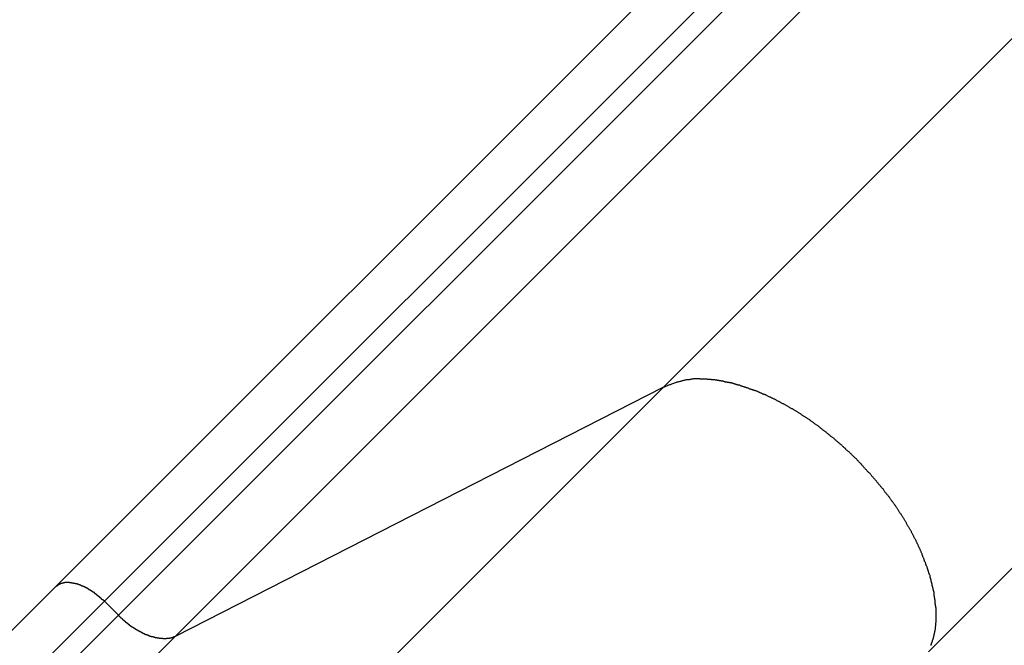
# Model space of a CAD drawing. Extents: x -53 to 53, y -43 to 43.
# Drawn here: x 1 to 2, y 4 to 4 of the extents above; entities that cross this region are included whole.
import ezdxf

# ---------------------------------------------------------------- set-up
doc = ezdxf.new("R2010")
doc.units = 0
doc.layers.get('0').update_dxf_attribs({"linetype": 'CONTINUOUS'})

msp = doc.modelspace()

# ---------------------------------------------------------------- linework, layer by layer
at = {"color": 0}
for points in [[(1.4585, 3.9173), (12.9241, 15.383)], [(1.4585, 3.9173), (12.9241, 15.383)], [(1.4585, 3.9173), (12.9241, 15.383)], [(1.4585, 3.9173), (12.9241, 15.383)], [(1.4585, 3.9173), (12.9241, 15.383)], [(1.4585, 3.9173), (12.9241, 15.383)], [(1.4585, 3.9173), (12.9241, 15.383)], [(1.4585, 3.9173), (12.9241, 15.383)], [(1.4585, 3.9173), (12.9241, 15.383)], [(1.4585, 3.9173), (12.9241, 15.383)], [(1.4585, 3.9173), (12.9241, 15.383)], [(1.4585, 3.9173), (12.9241, 15.383)], [(1.4585, 3.9173), (12.9241, 15.383)], [(1.4585, 3.9173), (12.9241, 15.383)], [(1.4585, 3.9173), (12.9241, 15.383)], [(1.4585, 3.9173), (12.9241, 15.383)], [(1.4585, 3.9173), (12.9241, 15.383)], [(1.4585, 3.9173), (12.9241, 15.383)], [(1.4585, 3.9173), (12.9241, 15.383)], [(1.4585, 3.9173), (12.9241, 15.383)], [(1.4585, 3.9173), (12.9241, 15.383)], [(12.3809, 15.2043), (0.9153, 3.7387)], [(12.3809, 15.2043), (0.9153, 3.7387)], [(12.3809, 15.2043), (0.9153, 3.7387)], [(12.3809, 15.2043), (0.9153, 3.7387)], [(12.3809, 15.2043), (0.9153, 3.7387)], [(12.3809, 15.2043), (0.9153, 3.7387)], [(12.3809, 15.2043), (0.9153, 3.7387)], [(12.3809, 15.2043), (0.9153, 3.7387)], [(12.3809, 15.2043), (0.9153, 3.7387)], [(12.3809, 15.2043), (0.9153, 3.7387)], [(12.3809, 15.2043), (0.9153, 3.7387)], [(12.3809, 15.2043), (0.9153, 3.7387)], [(12.3809, 15.2043), (0.9153, 3.7387)], [(12.3809, 15.2043), (0.9153, 3.7387)], [(12.3809, 15.2043), (0.9153, 3.7387)], [(12.3809, 15.2043), (0.9153, 3.7387)], [(12.3809, 15.2043), (0.9153, 3.7387)], [(12.3809, 15.2043), (0.9153, 3.7387)], [(12.3809, 15.2043), (0.9153, 3.7387)], [(12.3809, 15.2043), (0.9153, 3.7387)], [(12.3809, 15.2043), (0.9153, 3.7387)], [(0.959, 3.7258), (12.4246, 15.1915)], [(0.959, 3.7258), (12.4246, 15.1915)], [(0.959, 3.7258), (12.4246, 15.1915)], [(0.959, 3.7258), (12.4246, 15.1915)], [(0.959, 3.7258), (12.4246, 15.1915)], [(0.959, 3.7258), (12.4246, 15.1915)], [(0.959, 3.7258), (12.4246, 15.1915)], [(0.959, 3.7258), (12.4246, 15.1915)], [(0.959, 3.7258), (12.4246, 15.1915)], [(0.959, 3.7258), (12.4246, 15.1915)], [(0.959, 3.7258), (12.4246, 15.1915)], [(0.959, 3.7258), (12.4246, 15.1915)], [(0.959, 3.7258), (12.4246, 15.1915)], [(0.959, 3.7258), (12.4246, 15.1915)], [(0.959, 3.7258), (12.4246, 15.1915)], [(0.959, 3.7258), (12.4246, 15.1915)], [(0.959, 3.7258), (12.4246, 15.1915)], [(0.959, 3.7258), (12.4246, 15.1915)], [(0.959, 3.7258), (12.4246, 15.1915)], [(0.959, 3.7258), (12.4246, 15.1915)], [(0.959, 3.7258), (12.4246, 15.1915)], [(0.9715, 3.7133), (12.4371, 15.179)], [(0.9715, 3.7133), (12.4371, 15.179)], [(0.9715, 3.7133), (12.4371, 15.179)], [(0.9715, 3.7133), (12.4371, 15.179)], [(0.9715, 3.7133), (12.4371, 15.179)], [(0.9715, 3.7133), (12.4371, 15.179)], [(0.9715, 3.7133), (12.4371, 15.179)], [(0.9715, 3.7133), (12.4371, 15.179)], [(0.9715, 3.7133), (12.4371, 15.179)], [(0.9715, 3.7133), (12.4371, 15.179)], [(0.9715, 3.7133), (12.4371, 15.179)], [(0.9715, 3.7133), (12.4371, 15.179)], [(0.9715, 3.7133), (12.4371, 15.179)], [(0.9715, 3.7133), (12.4371, 15.179)], [(0.9715, 3.7133), (12.4371, 15.179)], [(0.9715, 3.7133), (12.4371, 15.179)], [(0.9715, 3.7133), (12.4371, 15.179)], [(0.9715, 3.7133), (12.4371, 15.179)], [(0.9715, 3.7133), (12.4371, 15.179)], [(0.9715, 3.7133), (12.4371, 15.179)], [(0.9715, 3.7133), (12.4371, 15.179)], [(12.4878, 15.1601), (1.0222, 3.6944)], [(12.4878, 15.1601), (1.0222, 3.6944)], [(12.4878, 15.1601), (1.0222, 3.6944)], [(12.4878, 15.1601), (1.0222, 3.6944)], [(12.4878, 15.1601), (1.0222, 3.6944)], [(12.4878, 15.1601), (1.0222, 3.6944)], [(12.4878, 15.1601), (1.0222, 3.6944)], [(12.4878, 15.1601), (1.0222, 3.6944)], [(12.4878, 15.1601), (1.0222, 3.6944)], [(12.4878, 15.1601), (1.0222, 3.6944)], [(12.4878, 15.1601), (1.0222, 3.6944)], [(12.4878, 15.1601), (1.0222, 3.6944)], [(12.4878, 15.1601), (1.0222, 3.6944)], [(12.4878, 15.1601), (1.0222, 3.6944)], [(12.4878, 15.1601), (1.0222, 3.6944)], [(12.4878, 15.1601), (1.0222, 3.6944)], [(12.4878, 15.1601), (1.0222, 3.6944)], [(12.4878, 15.1601), (1.0222, 3.6944)], [(12.4878, 15.1601), (1.0222, 3.6944)], [(12.4878, 15.1601), (1.0222, 3.6944)], [(12.4878, 15.1601), (1.0222, 3.6944)], [(1.6953, 3.6806), (13.1609, 15.1462)], [(1.6953, 3.6806), (13.1609, 15.1462)], [(1.6953, 3.6806), (13.1609, 15.1462)], [(1.6953, 3.6806), (13.1609, 15.1462)], [(1.6953, 3.6806), (13.1609, 15.1462)], [(1.6953, 3.6806), (13.1609, 15.1462)], [(1.6953, 3.6806), (13.1609, 15.1462)], [(1.6953, 3.6806), (13.1609, 15.1462)], [(1.6953, 3.6806), (13.1609, 15.1462)], [(1.6953, 3.6806), (13.1609, 15.1462)], [(1.6953, 3.6806), (13.1609, 15.1462)], [(1.6953, 3.6806), (13.1609, 15.1462)], [(1.6953, 3.6806), (13.1609, 15.1462)], [(1.6953, 3.6806), (13.1609, 15.1462)], [(1.6953, 3.6806), (13.1609, 15.1462)], [(1.6953, 3.6806), (13.1609, 15.1462)], [(1.6953, 3.6806), (13.1609, 15.1462)], [(1.6953, 3.6806), (13.1609, 15.1462)], [(1.6953, 3.6806), (13.1609, 15.1462)], [(1.6953, 3.6806), (13.1609, 15.1462)], [(1.6953, 3.6806), (13.1609, 15.1462)], [(1.4585, 3.9173), (-0.2589, 2.1999)], [(1.4585, 3.9173), (-0.2589, 2.1999)], [(1.4585, 3.9173), (-0.2589, 2.1999)], [(1.4585, 3.9173), (-0.2589, 2.1999)], [(1.4585, 3.9173), (-0.2589, 2.1999)], [(1.4585, 3.9173), (-0.2589, 2.1999)], [(1.4585, 3.9173), (-0.2589, 2.1999)], [(1.4585, 3.9173), (-0.2589, 2.1999)], [(1.4585, 3.9173), (-0.2589, 2.1999)], [(1.4585, 3.9173), (-0.2589, 2.1999)], [(1.4585, 3.9173), (-0.2589, 2.1999)], [(1.4585, 3.9173), (-0.2589, 2.1999)], [(1.4585, 3.9173), (-0.2589, 2.1999)], [(1.4585, 3.9173), (-0.2589, 2.1999)], [(1.4585, 3.9173), (-0.2589, 2.1999)], [(1.4585, 3.9173), (-0.2589, 2.1999)], [(1.4585, 3.9173), (-0.2589, 2.1999)], [(1.4585, 3.9173), (-0.2589, 2.1999)], [(1.4585, 3.9173), (-0.2589, 2.1999)], [(1.4585, 3.9173), (-0.2589, 2.1999)], [(1.4585, 3.9173), (-0.2589, 2.1999)], [(1.4585, 3.9173), (1.0222, 3.6944)], [(1.4585, 3.9173), (1.0222, 3.6944)], [(1.4585, 3.9173), (1.0222, 3.6944)], [(1.4585, 3.9173), (1.0222, 3.6944)], [(1.4585, 3.9173), (1.0222, 3.6944)], [(1.4585, 3.9173), (1.0222, 3.6944)], [(1.4585, 3.9173), (1.0222, 3.6944)], [(1.4585, 3.9173), (1.0222, 3.6944)], [(1.4585, 3.9173), (1.0222, 3.6944)], [(1.4585, 3.9173), (1.0222, 3.6944)], [(1.4585, 3.9173), (1.0222, 3.6944)], [(1.4585, 3.9173), (1.0222, 3.6944)], [(1.4585, 3.9173), (1.0222, 3.6944)], [(1.4585, 3.9173), (1.0222, 3.6944)], [(1.4585, 3.9173), (1.0222, 3.6944)], [(1.4585, 3.9173), (1.0222, 3.6944)], [(1.4585, 3.9173), (1.0222, 3.6944)], [(1.4585, 3.9173), (1.0222, 3.6944)], [(1.4585, 3.9173), (1.0222, 3.6944)], [(1.4585, 3.9173), (1.0222, 3.6944)], [(1.4585, 3.9173), (1.0222, 3.6944)], [(1.6977, 3.6863), (1.6977, 3.6866), (1.6979, 3.6869), (1.6979, 3.6872), (1.6982, 3.6875), (1.6982, 3.6878), (1.6982, 3.6881), (1.6982, 3.6884), (1.6985, 3.6887), (1.6985, 3.689), (1.6988, 3.6893), (1.6988, 3.6896), (1.6991, 3.6901), (1.6991, 3.6901), (1.6991, 3.6904), (1.6991, 3.6907), (1.6991, 3.691), (1.6994, 3.6913), (1.6994, 3.6916), (1.6995, 3.6919), (1.6995, 3.6922), (1.6998, 3.6927), (1.6998, 3.693), (1.6998, 3.6933), (1.6998, 3.6936), (1.7001, 3.6939), (1.7001, 3.6942), (1.7002, 3.6945), (1.7002, 3.6948), (1.7005, 3.6954), (1.7005, 3.6954), (1.7005, 3.6957), (1.7005, 3.696), (1.7005, 3.6963), (1.7007, 3.6966), (1.7007, 3.6969), (1.7007, 3.6972), (1.7007, 3.6975), (1.701, 3.6981), (1.701, 3.6984), (1.701, 3.6987), (1.701, 3.699), (1.7013, 3.6995), (1.7013, 3.6998), (1.7013, 3.7001), (1.7013, 3.7004), (1.7016, 3.701), (1.7016, 3.701), (1.7016, 3.7013), (1.7016, 3.7016), (1.7016, 3.7019), (1.7016, 3.7025), (1.7016, 3.7028), (1.7016, 3.7031), (1.7016, 3.7034), (1.7019, 3.704), (1.7019, 3.7043), (1.7019, 3.7046), (1.7019, 3.7049), (1.7019, 3.7055), (1.7019, 3.7058), (1.7019, 3.7061), (1.7019, 3.7064), (1.7022, 3.707), (1.7022, 3.707), (1.7022, 3.7073), (1.7022, 3.7076), (1.7022, 3.7079), (1.7022, 3.7085), (1.7022, 3.7088), (1.7022, 3.7091), (1.7022, 3.7094), (1.7022, 3.71), (1.7022, 3.7103), (1.7022, 3.7106), (1.7022, 3.7109), (1.7022, 3.7115), (1.7022, 3.7118), (1.7022, 3.7124), (1.7022, 3.7127), (1.7024, 3.7133), (1.7024, 3.7133), (1.7022, 3.7136), (1.7022, 3.7139), (1.7022, 3.7142), (1.7022, 3.7148), (1.7022, 3.7151), (1.7022, 3.7157), (1.7022, 3.716), (1.7022, 3.7166), (1.7022, 3.7169), (1.7022, 3.7172), (1.7022, 3.7175), (1.7022, 3.7181), (1.7022, 3.7184), (1.7022, 3.719), (1.7022, 3.7193), (1.7022, 3.7199), (1.7022, 3.7199), (1.7019, 3.7202), (1.7019, 3.7205), (1.7019, 3.7208), (1.7019, 3.7214), (1.7018, 3.7217), (1.7018, 3.7223), (1.7018, 3.7226), (1.7018, 3.7232), (1.7015, 3.7235), (1.7015, 3.7241), (1.7015, 3.7244), (1.7015, 3.725), (1.7015, 3.7253), (1.7015, 3.7259), (1.7015, 3.7262), (1.7015, 3.7268), (1.7015, 3.7268), (1.7012, 3.7271), (1.7012, 3.7277), (1.7012, 3.728), (1.7012, 3.7286), (1.7009, 3.7289), (1.7009, 3.7295), (1.7009, 3.7298), (1.7009, 3.7304), (1.7006, 3.7307), (1.7006, 3.7313), (1.7006, 3.7316), (1.7006, 3.7322), (1.7004, 3.7325), (1.7004, 3.7331), (1.7004, 3.7334), (1.7004, 3.734), (1.7004, 3.734), (1.7001, 3.7343), (1.7001, 3.7349), (1.6999, 3.7352), (1.6999, 3.7358), (1.6996, 3.7361), (1.6996, 3.7367), (1.6996, 3.737), (1.6996, 3.7376), (1.6993, 3.7379), (1.6993, 3.7385), (1.6991, 3.7388), (1.6991, 3.7394), (1.6988, 3.7397), (1.6988, 3.7403), (1.6988, 3.7407), (1.6988, 3.7413), (1.6988, 3.7413), (1.6985, 3.7416), (1.6985, 3.7422), (1.6982, 3.7425), (1.6982, 3.7431), (1.6979, 3.7434), (1.6979, 3.744), (1.6978, 3.7444), (1.6978, 3.745), (1.6975, 3.7453), (1.6975, 3.7459), (1.6972, 3.7462), (1.6972, 3.7468), (1.6969, 3.7471), (1.6969, 3.7477), (1.6968, 3.7483), (1.6968, 3.7489), (1.6968, 3.7489), (1.6965, 3.7492), (1.6964, 3.7498), (1.6961, 3.7501), (1.6961, 3.7507), (1.6958, 3.751), (1.6958, 3.7516), (1.6955, 3.7521), (1.6955, 3.7527), (1.6952, 3.753), (1.6952, 3.7536), (1.6949, 3.7539), (1.6949, 3.7545), (1.6946, 3.7548), (1.6946, 3.7554), (1.6943, 3.756), (1.6943, 3.7566), (1.6943, 3.7566), (1.694, 3.7569), (1.6937, 3.7575), (1.6934, 3.7578), (1.6934, 3.7584), (1.6931, 3.7587), (1.6931, 3.7593), (1.6928, 3.7599), (1.6928, 3.7605), (1.6925, 3.7608), (1.6923, 3.7614), (1.692, 3.7617), (1.692, 3.7623), (1.6917, 3.7626), (1.6917, 3.7632), (1.6914, 3.7638), (1.6914, 3.7644), (1.6914, 3.7644), (1.6911, 3.7647), (1.6908, 3.7653), (1.6905, 3.7656), (1.6905, 3.7662), (1.6902, 3.7665), (1.69, 3.7671), (1.6897, 3.7677), (1.6897, 3.7683), (1.6894, 3.7686), (1.6891, 3.7692), (1.6888, 3.7696), (1.6888, 3.7702), (1.6885, 3.7705), (1.6884, 3.7711), (1.6881, 3.7717), (1.6881, 3.7723), (1.6881, 3.7723), (1.6878, 3.7726), (1.6875, 3.7732), (1.6872, 3.7735), (1.6871, 3.7741), (1.6868, 3.7744), (1.6865, 3.775), (1.6862, 3.7756), (1.6862, 3.7762), (1.6859, 3.7765), (1.6856, 3.7771), (1.6853, 3.7775), (1.6853, 3.7781), (1.685, 3.7784), (1.6847, 3.779), (1.6844, 3.7796), (1.6844, 3.7802), (1.6844, 3.7802), (1.6841, 3.7805), (1.6838, 3.7811), (1.6835, 3.7814), (1.6832, 3.782), (1.6829, 3.7823), (1.6826, 3.7829), (1.6823, 3.7835), (1.6823, 3.7841), (1.682, 3.7844), (1.6817, 3.785), (1.6814, 3.7854), (1.6811, 3.786), (1.6808, 3.7863), (1.6805, 3.7869), (1.6802, 3.7875), (1.6802, 3.7881), (1.6802, 3.7881), (1.6799, 3.7884), (1.6796, 3.789), (1.6793, 3.7893), (1.679, 3.7899), (1.6787, 3.7902), (1.6784, 3.7908), (1.6781, 3.7914), (1.6779, 3.792), (1.6776, 3.7923), (1.6773, 3.7929), (1.677, 3.7932), (1.6767, 3.7938), (1.6764, 3.7941), (1.6761, 3.7947), (1.6758, 3.7953), (1.6758, 3.7959), (1.6758, 3.7959), (1.6755, 3.7962), (1.6752, 3.7968), (1.6749, 3.7971), (1.6746, 3.7977), (1.6743, 3.798), (1.674, 3.7986), (1.6737, 3.7992), (1.6734, 3.7998), (1.6731, 3.8001), (1.6728, 3.8007), (1.6725, 3.801), (1.6722, 3.8016), (1.6719, 3.8019), (1.6716, 3.8025), (1.6713, 3.8031), (1.671, 3.8037), (1.671, 3.8037), (1.6704, 3.804), (1.6701, 3.8046), (1.6698, 3.8049), (1.6695, 3.8055), (1.6692, 3.8058), (1.6689, 3.8064), (1.6686, 3.8069), (1.6683, 3.8075), (1.668, 3.8078), (1.6677, 3.8084), (1.6674, 3.8087), (1.6671, 3.8093), (1.6668, 3.8096), (1.6665, 3.8102), (1.6662, 3.8108), (1.6659, 3.8114), (1.6659, 3.8114), (1.6653, 3.8117), (1.665, 3.8123), (1.6647, 3.8126), (1.6644, 3.8132), (1.6641, 3.8135), (1.6638, 3.8141), (1.6635, 3.8144), (1.6632, 3.815), (1.6626, 3.8153), (1.6623, 3.8159), (1.662, 3.8162), (1.6617, 3.8168), (1.6614, 3.8171), (1.6611, 3.8177), (1.6608, 3.8183), (1.6605, 3.8189), (1.6605, 3.8189), (1.6599, 3.8192), (1.6596, 3.8198), (1.6593, 3.8201), (1.659, 3.8207), (1.6585, 3.821), (1.6582, 3.8216), (1.6579, 3.8219), (1.6576, 3.8225), (1.657, 3.8228), (1.6567, 3.8234), (1.6564, 3.8237), (1.6561, 3.8243), (1.6558, 3.8246), (1.6555, 3.8252), (1.6552, 3.8256), (1.6549, 3.8262), (1.6549, 3.8262), (1.6543, 3.8265), (1.654, 3.827), (1.6537, 3.8273), (1.6534, 3.8279), (1.6528, 3.8282), (1.6525, 3.8288), (1.6522, 3.8291), (1.6519, 3.8297), (1.6513, 3.83), (1.651, 3.8306), (1.6507, 3.8309), (1.6504, 3.8315), (1.65, 3.8318), (1.6497, 3.8324), (1.6494, 3.8327), (1.6491, 3.8333), (1.6491, 3.8333), (1.6485, 3.8336), (1.6482, 3.8339), (1.6479, 3.8342), (1.6476, 3.8348), (1.647, 3.8351), (1.6467, 3.8357), (1.6464, 3.836), (1.6461, 3.8366), (1.6455, 3.8369), (1.6452, 3.8374), (1.6449, 3.8377), (1.6446, 3.8383), (1.6441, 3.8386), (1.6438, 3.8392), (1.6435, 3.8395), (1.6432, 3.8401), (1.6432, 3.8401), (1.6426, 3.8404), (1.6423, 3.8407), (1.6419, 3.841), (1.6416, 3.8416), (1.641, 3.8419), (1.6407, 3.8425), (1.6404, 3.8428), (1.6401, 3.8434), (1.6395, 3.8437), (1.6392, 3.844), (1.6389, 3.8443), (1.6386, 3.8449), (1.638, 3.8452), (1.6377, 3.8458), (1.6374, 3.8461), (1.6371, 3.8467), (1.6371, 3.8467), (1.6365, 3.847), (1.6362, 3.8473), (1.6358, 3.8476), (1.6355, 3.8482), (1.6349, 3.8485), (1.6346, 3.8489), (1.6343, 3.8492), (1.634, 3.8498), (1.6334, 3.8501), (1.6331, 3.8504), (1.6328, 3.8507), (1.6325, 3.8513), (1.6319, 3.8516), (1.6316, 3.8522), (1.6313, 3.8525), (1.631, 3.8531), (1.631, 3.8531), (1.6304, 3.8534), (1.6301, 3.8537), (1.6295, 3.854), (1.6292, 3.8546), (1.6286, 3.8549), (1.6283, 3.8552), (1.628, 3.8555), (1.6277, 3.8561), (1.6271, 3.8564), (1.6268, 3.8567), (1.6265, 3.857), (1.6262, 3.8576), (1.6256, 3.8579), (1.6253, 3.8583), (1.625, 3.8586), (1.6247, 3.8592), (1.6247, 3.8592), (1.6241, 3.8595), (1.6238, 3.8598), (1.6232, 3.8601), (1.6229, 3.8607), (1.6223, 3.861), (1.622, 3.8613), (1.6217, 3.8616), (1.6214, 3.8622), (1.6208, 3.8625), (1.6205, 3.8628), (1.6199, 3.8631), (1.6196, 3.8637), (1.619, 3.864), (1.6187, 3.8644), (1.6184, 3.8647), (1.6181, 3.8653), (1.6181, 3.8653), (1.6175, 3.8656), (1.6172, 3.8659), (1.6166, 3.8662), (1.6163, 3.8667), (1.6157, 3.867), (1.6154, 3.8673), (1.6148, 3.8676), (1.6145, 3.8682), (1.6139, 3.8685), (1.6136, 3.8688), (1.613, 3.8691), (1.6127, 3.8697), (1.6121, 3.87), (1.6118, 3.8703), (1.6115, 3.8706), (1.6112, 3.8712), (1.6112, 3.8712), (1.6106, 3.8715), (1.6103, 3.8718), (1.6097, 3.8721), (1.6094, 3.8725), (1.6088, 3.8728), (1.6085, 3.8731), (1.6079, 3.8734), (1.6076, 3.874), (1.607, 3.8743), (1.6067, 3.8746), (1.6061, 3.8749), (1.6058, 3.8755), (1.6052, 3.8758), (1.6049, 3.8761), (1.6044, 3.8764), (1.6041, 3.877), (1.6041, 3.877), (1.6035, 3.8773), (1.6031, 3.8776), (1.6025, 3.8779), (1.6022, 3.8782), (1.6016, 3.8785), (1.6013, 3.8788), (1.6007, 3.8791), (1.6004, 3.8797), (1.5998, 3.88), (1.5995, 3.8803), (1.5989, 3.8806), (1.5986, 3.8811), (1.598, 3.8814), (1.5977, 3.8817), (1.5971, 3.882), (1.5968, 3.8826), (1.5968, 3.8826), (1.5962, 3.8829), (1.5956, 3.8832), (1.595, 3.8835), (1.5947, 3.8838), (1.5941, 3.8841), (1.5938, 3.8844), (1.5932, 3.8847), (1.5929, 3.8852), (1.5923, 3.8855), (1.592, 3.8858), (1.5914, 3.8861), (1.5911, 3.8864), (1.5905, 3.8867), (1.5902, 3.887), (1.5896, 3.8873), (1.5893, 3.8879), (1.5893, 3.8879), (1.5887, 3.8882), (1.5881, 3.8885), (1.5875, 3.8888), (1.5872, 3.8891), (1.5866, 3.8894), (1.5863, 3.8897), (1.5857, 3.89), (1.5854, 3.8904), (1.5848, 3.8907), (1.5844, 3.891), (1.5838, 3.8913), (1.5835, 3.8916), (1.5829, 3.8919), (1.5826, 3.8922), (1.582, 3.8925), (1.5817, 3.893), (1.5817, 3.893), (1.5811, 3.8933), (1.5805, 3.8936), (1.5799, 3.8939), (1.5796, 3.8942), (1.579, 3.8945), (1.5787, 3.8948), (1.5781, 3.8951), (1.5778, 3.8954), (1.5772, 3.8957), (1.5766, 3.896), (1.576, 3.8963), (1.5757, 3.8966), (1.5751, 3.8969), (1.5748, 3.8972), (1.5742, 3.8975), (1.5739, 3.8978), (1.5739, 3.8978), (1.5733, 3.8979), (1.5727, 3.8982), (1.5721, 3.8985), (1.5718, 3.8988), (1.5712, 3.8991), (1.5708, 3.8994), (1.5702, 3.8997), (1.5699, 3.9), (1.5693, 3.9002), (1.5687, 3.9005), (1.5681, 3.9008), (1.5678, 3.9011), (1.5672, 3.9014), (1.5669, 3.9017), (1.5663, 3.902), (1.566, 3.9023), (1.566, 3.9023), (1.5654, 3.9023), (1.5648, 3.9026), (1.5642, 3.9029), (1.5639, 3.9032), (1.5633, 3.9034), (1.5629, 3.9037), (1.5623, 3.904), (1.562, 3.9043), (1.5614, 3.9043), (1.5608, 3.9046), (1.5602, 3.9049), (1.5599, 3.9052), (1.5593, 3.9055), (1.559, 3.9058), (1.5584, 3.9061), (1.5581, 3.9064), (1.5581, 3.9064), (1.5575, 3.9064), (1.5569, 3.9067), (1.5563, 3.907), (1.556, 3.9073), (1.5554, 3.9073), (1.555, 3.9076), (1.5544, 3.9079), (1.5541, 3.9082), (1.5535, 3.9082), (1.5529, 3.9085), (1.5523, 3.9088), (1.552, 3.9091), (1.5514, 3.9093), (1.5511, 3.9096), (1.5505, 3.9099), (1.5502, 3.9102), (1.5502, 3.9102), (1.5496, 3.9102), (1.549, 3.9105), (1.5484, 3.9105), (1.5481, 3.9108), (1.5475, 3.9108), (1.5471, 3.9111), (1.5465, 3.9114), (1.5462, 3.9117), (1.5456, 3.9117), (1.545, 3.912), (1.5444, 3.9123), (1.5441, 3.9126), (1.5435, 3.9126), (1.5432, 3.9129), (1.5426, 3.9132), (1.5423, 3.9135), (1.5423, 3.9135), (1.5417, 3.9135), (1.5411, 3.9138), (1.5405, 3.9138), (1.5402, 3.9141), (1.5396, 3.9141), (1.5393, 3.9144), (1.5387, 3.9146), (1.5384, 3.9149), (1.5378, 3.9149), (1.5372, 3.9152), (1.5366, 3.9152), (1.5363, 3.9155), (1.5357, 3.9155), (1.5354, 3.9158), (1.5348, 3.9161), (1.5345, 3.9164), (1.5345, 3.9164), (1.5339, 3.9164), (1.5333, 3.9167), (1.5327, 3.9167), (1.5324, 3.917), (1.5318, 3.917), (1.5315, 3.9173), (1.5309, 3.9173), (1.5306, 3.9176), (1.53, 3.9176), (1.5295, 3.9179), (1.5289, 3.9179), (1.5286, 3.9182), (1.528, 3.9182), (1.5277, 3.9185), (1.5271, 3.9186), (1.5268, 3.9189), (1.5268, 3.9189), (1.5262, 3.9189), (1.5256, 3.9189), (1.525, 3.9189), (1.5247, 3.9192), (1.5241, 3.9192), (1.5238, 3.9195), (1.5232, 3.9195), (1.5229, 3.9198), (1.5223, 3.9198), (1.522, 3.92), (1.5214, 3.92), (1.5211, 3.9203), (1.5205, 3.9203), (1.5202, 3.9206), (1.5196, 3.9206), (1.5193, 3.9209), (1.5193, 3.9209), (1.5187, 3.9209), (1.5182, 3.9209), (1.5176, 3.9209), (1.5173, 3.9212), (1.5167, 3.9212), (1.5164, 3.9213), (1.5158, 3.9213), (1.5155, 3.9216), (1.5149, 3.9216), (1.5146, 3.9216), (1.514, 3.9216), (1.5137, 3.9219), (1.5131, 3.9219), (1.5128, 3.9222), (1.5122, 3.9222), (1.5119, 3.9225), (1.5119, 3.9225), (1.5113, 3.9225), (1.511, 3.9225), (1.5104, 3.9225), (1.5101, 3.9227), (1.5095, 3.9227), (1.5092, 3.9227), (1.5086, 3.9227), (1.5083, 3.923), (1.5077, 3.923), (1.5074, 3.923), (1.5068, 3.923), (1.5065, 3.9233), (1.5059, 3.9233), (1.5056, 3.9233), (1.5051, 3.9233), (1.5048, 3.9236), (1.5048, 3.9236), (1.5042, 3.9236), (1.5039, 3.9236), (1.5033, 3.9236), (1.503, 3.9236), (1.5024, 3.9236), (1.5021, 3.9236), (1.5015, 3.9236), (1.5012, 3.9239), (1.5006, 3.9239), (1.5003, 3.9239), (1.4997, 3.9239), (1.4994, 3.9239), (1.4988, 3.9239), (1.4985, 3.9239), (1.498, 3.9239), (1.4977, 3.9242), (1.4977, 3.9242), (1.4971, 3.9242), (1.4968, 3.9242), (1.4962, 3.9242), (1.4959, 3.9242), (1.4953, 3.9242), (1.495, 3.9242), (1.4947, 3.9242), (1.4944, 3.9242), (1.4938, 3.9242), (1.4935, 3.9242), (1.493, 3.9242), (1.4927, 3.9242), (1.4921, 3.9242), (1.4918, 3.9242), (1.4915, 3.9242), (1.4912, 3.9245), (1.4912, 3.9245), (1.4906, 3.9245), (1.4903, 3.9245), (1.49, 3.9245), (1.4897, 3.9245), (1.4891, 3.9245), (1.4888, 3.9245), (1.4885, 3.9245), (1.4882, 3.9245), (1.4876, 3.9245), (1.4873, 3.9245), (1.487, 3.9245), (1.4867, 3.9245), (1.4864, 3.9245), (1.4861, 3.9245), (1.4858, 3.9245), (1.4855, 3.9245), (1.4855, 3.9245), (1.4849, 3.9242), (1.4846, 3.9242), (1.484, 3.9242), (1.4837, 3.9242), (1.4831, 3.924), (1.4828, 3.924), (1.4825, 3.924), (1.4822, 3.924), (1.4816, 3.9237), (1.4813, 3.9237), (1.4808, 3.9237), (1.4805, 3.9237), (1.4799, 3.9236), (1.4796, 3.9236), (1.4793, 3.9236), (1.479, 3.9236), (1.479, 3.9236), (1.4784, 3.9233), (1.4778, 3.9233), (1.4772, 3.923), (1.4766, 3.923), (1.476, 3.9227), (1.4754, 3.9227), (1.4748, 3.9225), (1.4743, 3.9225), (1.4737, 3.9222), (1.4731, 3.9221), (1.4725, 3.9218), (1.4719, 3.9218), (1.4713, 3.9215), (1.4707, 3.9215), (1.4701, 3.9212), (1.4698, 3.9212), (1.4698, 3.9212), (1.4689, 3.9209), (1.4683, 3.9206), (1.4674, 3.9203), (1.4668, 3.9202), (1.4659, 3.9199), (1.4653, 3.9196), (1.4647, 3.9193), (1.4641, 3.9193), (1.4632, 3.919), (1.4626, 3.9187), (1.4618, 3.9184), (1.4612, 3.9182), (1.4603, 3.9179), (1.4597, 3.9176), (1.4591, 3.9173), (1.4585, 3.9173)], [(1.4585, 3.9173), (1.4585, 3.9173)], [(1.4585, 3.9173), (1.4585, 3.9173)], [(1.4585, 3.9173), (1.4585, 3.9173)], [(0.959, 3.7258), (0.9576, 3.7272), (0.9576, 3.7272), (0.9573, 3.7272), (0.9573, 3.7272), (0.9571, 3.7272), (0.9571, 3.7275), (0.9568, 3.7275), (0.9568, 3.7275), (0.9568, 3.7275), (0.9568, 3.7278), (0.9565, 3.7278), (0.9565, 3.7278), (0.9565, 3.7278), (0.9565, 3.7281), (0.9562, 3.7281), (0.9562, 3.7282), (0.9562, 3.7282), (0.9562, 3.7285), (0.9562, 3.7285), (0.9559, 3.7285), (0.9559, 3.7285), (0.9556, 3.7285), (0.9556, 3.7288), (0.9553, 3.7288), (0.9553, 3.7288), (0.9553, 3.7288), (0.9553, 3.7291), (0.955, 3.7291), (0.955, 3.7291), (0.955, 3.7291), (0.955, 3.7294), (0.9547, 3.7294), (0.9547, 3.7295), (0.9547, 3.7295), (0.9547, 3.7298), (0.9547, 3.7298), (0.9544, 3.7298), (0.9544, 3.7298), (0.9541, 3.7298), (0.9541, 3.7301), (0.9538, 3.7301), (0.9538, 3.7301), (0.9538, 3.7301), (0.9538, 3.7304), (0.9535, 3.7304), (0.9535, 3.7304), (0.9535, 3.7304), (0.9535, 3.7307), (0.9532, 3.7307), (0.9532, 3.7307), (0.9532, 3.7307), (0.9532, 3.731), (0.9532, 3.731), (0.9529, 3.731), (0.9529, 3.731), (0.9526, 3.731), (0.9526, 3.7313), (0.9523, 3.7313), (0.9523, 3.7313), (0.9523, 3.7313), (0.9523, 3.7316), (0.952, 3.7316), (0.952, 3.7316), (0.9519, 3.7316), (0.9519, 3.7319), (0.9516, 3.7319), (0.9516, 3.732), (0.9516, 3.732), (0.9516, 3.7323), (0.9516, 3.7323), (0.9513, 3.7323), (0.9513, 3.7323), (0.951, 3.7323), (0.951, 3.7326), (0.9507, 3.7326), (0.9507, 3.7326), (0.9507, 3.7326), (0.9507, 3.7329), (0.9504, 3.7329), (0.9504, 3.7329), (0.9503, 3.7329), (0.9503, 3.7332), (0.95, 3.7332), (0.95, 3.7332), (0.95, 3.7332), (0.95, 3.7335), (0.95, 3.7335), (0.9497, 3.7335), (0.9497, 3.7335), (0.9494, 3.7335), (0.9494, 3.7337), (0.9491, 3.7337), (0.9491, 3.7337), (0.9491, 3.7337), (0.9491, 3.734), (0.9488, 3.734), (0.9488, 3.734), (0.9486, 3.734), (0.9486, 3.7343), (0.9483, 3.7343), (0.9483, 3.7343), (0.9483, 3.7343), (0.9483, 3.7346), (0.9483, 3.7346), (0.948, 3.7346), (0.948, 3.7346), (0.9477, 3.7346), (0.9477, 3.7348), (0.9474, 3.7348), (0.9474, 3.7348), (0.9474, 3.7348), (0.9474, 3.7351), (0.9471, 3.7351), (0.9471, 3.7351), (0.9469, 3.7351), (0.9469, 3.7354), (0.9466, 3.7354), (0.9466, 3.7354), (0.9466, 3.7354), (0.9466, 3.7357), (0.9466, 3.7357), (0.9463, 3.7357), (0.9463, 3.7357), (0.946, 3.7357), (0.946, 3.7358), (0.9457, 3.7358), (0.9457, 3.7358), (0.9457, 3.7358), (0.9457, 3.7361), (0.9454, 3.7361), (0.9454, 3.7361), (0.9452, 3.7361), (0.9452, 3.7364), (0.9449, 3.7364), (0.9449, 3.7364), (0.9449, 3.7364), (0.9449, 3.7367), (0.9449, 3.7367), (0.9446, 3.7367), (0.9446, 3.7367), (0.9443, 3.7367), (0.9443, 3.7368), (0.944, 3.7368), (0.944, 3.7368), (0.944, 3.7368), (0.944, 3.7371), (0.9437, 3.7371), (0.9437, 3.7371), (0.9435, 3.7371), (0.9435, 3.7374), (0.9432, 3.7374), (0.9432, 3.7374), (0.9432, 3.7374), (0.9432, 3.7377), (0.9432, 3.7377), (0.9429, 3.7377), (0.9429, 3.7377), (0.9426, 3.7377), (0.9426, 3.7377), (0.9423, 3.7377), (0.9423, 3.7377), (0.9423, 3.7377), (0.9423, 3.738), (0.942, 3.738), (0.942, 3.738), (0.9417, 3.738), (0.9417, 3.7383), (0.9414, 3.7383), (0.9414, 3.7383), (0.9414, 3.7383), (0.9414, 3.7386), (0.9414, 3.7386), (0.9411, 3.7386), (0.9411, 3.7386), (0.9408, 3.7386), (0.9408, 3.7386), (0.9405, 3.7386), (0.9405, 3.7386), (0.9405, 3.7386), (0.9405, 3.7389), (0.9402, 3.7389), (0.9402, 3.7389), (0.94, 3.7389), (0.94, 3.7391), (0.9397, 3.7391), (0.9397, 3.7391), (0.9397, 3.7391), (0.9397, 3.7394), (0.9397, 3.7394), (0.9394, 3.7394), (0.9394, 3.7394), (0.9391, 3.7394), (0.9391, 3.7394), (0.9388, 3.7394), (0.9388, 3.7394), (0.9388, 3.7394), (0.9388, 3.7397), (0.9385, 3.7397), (0.9385, 3.7397), (0.9382, 3.7397), (0.9382, 3.7398), (0.9379, 3.7398), (0.9379, 3.7398), (0.9379, 3.7398), (0.9379, 3.7401), (0.9379, 3.7401), (0.9376, 3.7401), (0.9376, 3.7401), (0.9373, 3.7401), (0.9373, 3.7401), (0.937, 3.7401), (0.937, 3.7401), (0.937, 3.7401), (0.937, 3.7404), (0.9367, 3.7404), (0.9367, 3.7404), (0.9365, 3.7404), (0.9365, 3.7405), (0.9362, 3.7405), (0.9362, 3.7405), (0.9362, 3.7405), (0.9362, 3.7408), (0.9362, 3.7408), (0.9359, 3.7408), (0.9359, 3.7408), (0.9356, 3.7408), (0.9356, 3.7408), (0.9353, 3.7408), (0.9353, 3.7408), (0.9353, 3.7408), (0.9353, 3.741), (0.935, 3.741), (0.935, 3.741), (0.9348, 3.741), (0.9348, 3.741), (0.9345, 3.741), (0.9345, 3.741), (0.9345, 3.741), (0.9345, 3.7413), (0.9345, 3.7413), (0.9342, 3.7413), (0.9342, 3.7413), (0.9339, 3.7413), (0.9339, 3.7413), (0.9336, 3.7413), (0.9336, 3.7413), (0.9336, 3.7413), (0.9336, 3.7415), (0.9333, 3.7415), (0.9333, 3.7415), (0.9331, 3.7415), (0.9331, 3.7415), (0.9328, 3.7415), (0.9328, 3.7415), (0.9328, 3.7415), (0.9328, 3.7418), (0.9328, 3.7418), (0.9325, 3.7418), (0.9325, 3.7418), (0.9322, 3.7418), (0.9322, 3.7418), (0.9319, 3.7418), (0.9319, 3.7418), (0.9319, 3.7418), (0.9319, 3.7418), (0.9316, 3.7418), (0.9316, 3.7418), (0.9314, 3.7418), (0.9314, 3.7418), (0.9311, 3.7418), (0.9311, 3.7418), (0.9311, 3.7418), (0.9311, 3.7421), (0.9311, 3.7421), (0.9308, 3.7421), (0.9308, 3.7421), (0.9305, 3.7421), (0.9305, 3.7421), (0.9302, 3.7421), (0.9302, 3.7421), (0.9302, 3.7421), (0.9302, 3.7421), (0.9299, 3.7421), (0.9299, 3.7421), (0.9298, 3.7421), (0.9298, 3.7421), (0.9295, 3.7421), (0.9295, 3.7421), (0.9295, 3.7421), (0.9295, 3.7424), (0.9295, 3.7424), (0.9292, 3.7424), (0.9292, 3.7424), (0.9289, 3.7424), (0.9289, 3.7424), (0.9286, 3.7424), (0.9286, 3.7424), (0.9286, 3.7424), (0.9286, 3.7424), (0.9283, 3.7424), (0.9283, 3.7424), (0.9282, 3.7424), (0.9282, 3.7424), (0.9279, 3.7424), (0.9279, 3.7424), (0.9279, 3.7424), (0.9279, 3.7426), (0.9279, 3.7426), (0.9276, 3.7426), (0.9276, 3.7426), (0.9273, 3.7426), (0.9273, 3.7426), (0.927, 3.7426), (0.927, 3.7426), (0.927, 3.7426), (0.927, 3.7426), (0.9267, 3.7426), (0.9267, 3.7426), (0.9267, 3.7426), (0.9267, 3.7426), (0.9264, 3.7426), (0.9264, 3.7426), (0.9264, 3.7426), (0.9264, 3.7426), (0.9264, 3.7426), (0.9261, 3.7426), (0.9261, 3.7426), (0.9259, 3.7426), (0.9259, 3.7426), (0.9256, 3.7426), (0.9256, 3.7426), (0.9256, 3.7426), (0.9256, 3.7426), (0.9253, 3.7426), (0.9253, 3.7426), (0.9253, 3.7426), (0.9253, 3.7426), (0.925, 3.7426), (0.925, 3.7426), (0.925, 3.7426), (0.925, 3.7426), (0.925, 3.7426), (0.9247, 3.7425), (0.9247, 3.7425), (0.9245, 3.7425), (0.9245, 3.7425), (0.9242, 3.7425), (0.9242, 3.7425), (0.9242, 3.7425), (0.9242, 3.7425), (0.9239, 3.7425), (0.9239, 3.7425), (0.9239, 3.7425), (0.9239, 3.7425), (0.9236, 3.7425), (0.9236, 3.7425), (0.9236, 3.7425), (0.9236, 3.7425), (0.9236, 3.7425), (0.9233, 3.7422), (0.9233, 3.7422), (0.9232, 3.7422), (0.9232, 3.7422), (0.9229, 3.7422), (0.9229, 3.7422), (0.9229, 3.7422), (0.9229, 3.7422), (0.9226, 3.7422), (0.9226, 3.7422), (0.9226, 3.7422), (0.9226, 3.7422), (0.9223, 3.7422), (0.9223, 3.7422), (0.9223, 3.7422), (0.9223, 3.7422), (0.9223, 3.7422), (0.922, 3.742), (0.922, 3.742), (0.922, 3.742), (0.922, 3.742), (0.9217, 3.742), (0.9217, 3.742), (0.9217, 3.742), (0.9217, 3.742), (0.9214, 3.742), (0.9214, 3.742), (0.9214, 3.742), (0.9214, 3.742), (0.9211, 3.742), (0.9211, 3.742), (0.9211, 3.742), (0.9211, 3.742), (0.9211, 3.742), (0.9208, 3.7417), (0.9208, 3.7417), (0.9208, 3.7417), (0.9208, 3.7417), (0.9205, 3.7417), (0.9205, 3.7417), (0.9205, 3.7417), (0.9205, 3.7417), (0.9202, 3.7417), (0.9202, 3.7417), (0.9202, 3.7417), (0.9202, 3.7417), (0.92, 3.7417), (0.92, 3.7417), (0.92, 3.7417), (0.92, 3.7417), (0.92, 3.7417), (0.9197, 3.7414), (0.9197, 3.7414), (0.9197, 3.7414), (0.9197, 3.7414), (0.9194, 3.7414), (0.9194, 3.7414), (0.9194, 3.7414), (0.9194, 3.7414), (0.9191, 3.7412), (0.9191, 3.7412), (0.9191, 3.7412), (0.9191, 3.7412), (0.9188, 3.7412), (0.9188, 3.7412), (0.9188, 3.7412), (0.9188, 3.7412), (0.9188, 3.7412), (0.9185, 3.7409), (0.9185, 3.7409), (0.9182, 3.7409), (0.9182, 3.7409), (0.9179, 3.7406), (0.9179, 3.7406), (0.9179, 3.7406), (0.9179, 3.7406), (0.9176, 3.7403), (0.9176, 3.7403), (0.9175, 3.7403), (0.9175, 3.7403), (0.9172, 3.7401), (0.9172, 3.7401), (0.9172, 3.7401), (0.9172, 3.7401), (0.9172, 3.7401), (0.9169, 3.7398), (0.9169, 3.7398), (0.9166, 3.7396), (0.9166, 3.7396), (0.9163, 3.7393), (0.9163, 3.7393), (0.9162, 3.7393), (0.9162, 3.7393), (0.9159, 3.739), (0.9159, 3.739), (0.9156, 3.739), (0.9156, 3.739), (0.9153, 3.7387), (0.9153, 3.7387), (0.9153, 3.7387), (0.9153, 3.7387)], [(0.9153, 3.7387), (-0.4413, 2.3822)], [(0.9153, 3.7387), (-0.4413, 2.3822)], [(0.9153, 3.7387), (-0.4413, 2.3822)], [(0.9153, 3.7387), (-0.4413, 2.3822)], [(0.9153, 3.7387), (-0.4413, 2.3822)], [(0.9153, 3.7387), (-0.4413, 2.3822)], [(0.9153, 3.7387), (-0.4413, 2.3822)], [(0.9153, 3.7387), (-0.4413, 2.3822)], [(0.9153, 3.7387), (-0.4413, 2.3822)], [(0.9153, 3.7387), (-0.4413, 2.3822)], [(0.9153, 3.7387), (-0.4413, 2.3822)], [(0.9153, 3.7387), (-0.4413, 2.3822)], [(0.9153, 3.7387), (-0.4413, 2.3822)], [(0.9153, 3.7387), (-0.4413, 2.3822)], [(0.9153, 3.7387), (-0.4413, 2.3822)], [(0.9153, 3.7387), (-0.4413, 2.3822)], [(0.9153, 3.7387), (-0.4413, 2.3822)], [(0.9153, 3.7387), (-0.4413, 2.3822)], [(0.9153, 3.7387), (-0.4413, 2.3822)], [(0.9153, 3.7387), (-0.4413, 2.3822)], [(0.9153, 3.7387), (-0.4413, 2.3822)], [(0.9153, 3.7387), (0.9153, 3.7387)], [(0.9153, 3.7387), (0.9153, 3.7387)], [(-0.413, 2.3539), (0.959, 3.7258)], [(-0.413, 2.3539), (0.959, 3.7258)], [(-0.413, 2.3539), (0.959, 3.7258)], [(-0.413, 2.3539), (0.959, 3.7258)], [(-0.413, 2.3539), (0.959, 3.7258)], [(-0.413, 2.3539), (0.959, 3.7258)], [(-0.413, 2.3539), (0.959, 3.7258)], [(-0.413, 2.3539), (0.959, 3.7258)], [(-0.413, 2.3539), (0.959, 3.7258)], [(-0.413, 2.3539), (0.959, 3.7258)], [(-0.413, 2.3539), (0.959, 3.7258)], [(-0.413, 2.3539), (0.959, 3.7258)], [(-0.413, 2.3539), (0.959, 3.7258)], [(-0.413, 2.3539), (0.959, 3.7258)], [(-0.413, 2.3539), (0.959, 3.7258)], [(-0.413, 2.3539), (0.959, 3.7258)], [(-0.413, 2.3539), (0.959, 3.7258)], [(-0.413, 2.3539), (0.959, 3.7258)], [(-0.413, 2.3539), (0.959, 3.7258)], [(-0.413, 2.3539), (0.959, 3.7258)], [(-0.413, 2.3539), (0.959, 3.7258)], [(0.959, 3.7258), (0.959, 3.7258)], [(0.9715, 3.7133), (0.959, 3.7258)], [(0.9715, 3.7133), (0.959, 3.7258)], [(0.9715, 3.7133), (0.959, 3.7258)], [(0.9715, 3.7133), (0.959, 3.7258)], [(0.9715, 3.7133), (0.959, 3.7258)], [(0.9715, 3.7133), (0.959, 3.7258)], [(0.9715, 3.7133), (0.959, 3.7258)], [(0.9715, 3.7133), (0.959, 3.7258)], [(0.9715, 3.7133), (0.959, 3.7258)], [(0.9715, 3.7133), (0.959, 3.7258)], [(0.9715, 3.7133), (0.959, 3.7258)], [(0.9715, 3.7133), (0.959, 3.7258)], [(0.9715, 3.7133), (0.959, 3.7258)], [(0.9715, 3.7133), (0.959, 3.7258)], [(0.9715, 3.7133), (0.959, 3.7258)], [(0.9715, 3.7133), (0.959, 3.7258)], [(0.9715, 3.7133), (0.959, 3.7258)], [(0.9715, 3.7133), (0.959, 3.7258)], [(0.9715, 3.7133), (0.959, 3.7258)], [(0.9715, 3.7133), (0.959, 3.7258)], [(0.9715, 3.7133), (0.959, 3.7258)], [(0.959, 3.7258), (0.959, 3.7258)], [(0.959, 3.7258), (0.959, 3.7258)], [(1.0222, 3.6944), (1.0211, 3.6939), (1.0211, 3.6939), (1.0208, 3.6936), (1.0208, 3.6936), (1.0208, 3.6936), (1.0208, 3.6936), (1.0205, 3.6936), (1.0205, 3.6936), (1.0205, 3.6936), (1.0205, 3.6936), (1.0202, 3.6935), (1.0202, 3.6935), (1.0202, 3.6935), (1.0202, 3.6935), (1.0199, 3.6935), (1.0199, 3.6935), (1.0199, 3.6935), (1.0199, 3.6935), (1.0199, 3.6935), (1.0196, 3.6932), (1.0196, 3.6932), (1.0195, 3.6932), (1.0195, 3.6932), (1.0192, 3.6932), (1.0192, 3.6932), (1.0192, 3.6932), (1.0192, 3.6932), (1.0189, 3.6931), (1.0189, 3.6931), (1.0189, 3.6931), (1.0189, 3.6931), (1.0186, 3.6931), (1.0186, 3.6931), (1.0186, 3.6931), (1.0186, 3.6931), (1.0186, 3.6931), (1.0183, 3.6928), (1.0183, 3.6928), (1.0182, 3.6928), (1.0182, 3.6928), (1.0179, 3.6928), (1.0179, 3.6928), (1.0179, 3.6928), (1.0179, 3.6928), (1.0176, 3.6928), (1.0176, 3.6928), (1.0176, 3.6928), (1.0176, 3.6928), (1.0173, 3.6928), (1.0173, 3.6928), (1.0173, 3.6928), (1.0173, 3.6928), (1.0173, 3.6928), (1.017, 3.6925), (1.017, 3.6925), (1.0168, 3.6925), (1.0168, 3.6925), (1.0165, 3.6925), (1.0165, 3.6925), (1.0165, 3.6925), (1.0165, 3.6925), (1.0162, 3.6925), (1.0162, 3.6925), (1.0162, 3.6925), (1.0162, 3.6925), (1.0159, 3.6925), (1.0159, 3.6925), (1.0159, 3.6925), (1.0159, 3.6925), (1.0159, 3.6925), (1.0156, 3.6924), (1.0156, 3.6924), (1.0153, 3.6924), (1.0153, 3.6924), (1.015, 3.6924), (1.015, 3.6924), (1.015, 3.6924), (1.015, 3.6924), (1.0147, 3.6924), (1.0147, 3.6924), (1.0147, 3.6924), (1.0147, 3.6924), (1.0144, 3.6924), (1.0144, 3.6924), (1.0144, 3.6924), (1.0144, 3.6924), (1.0144, 3.6924), (1.0141, 3.6923), (1.0141, 3.6923), (1.0138, 3.6923), (1.0138, 3.6923), (1.0135, 3.6923), (1.0135, 3.6923), (1.0135, 3.6923), (1.0135, 3.6923), (1.0132, 3.6923), (1.0132, 3.6923), (1.0132, 3.6923), (1.0132, 3.6923), (1.0129, 3.6923), (1.0129, 3.6923), (1.0129, 3.6923), (1.0129, 3.6923), (1.0129, 3.6923), (1.0126, 3.6923), (1.0126, 3.6923), (1.0123, 3.6923), (1.0123, 3.6923), (1.012, 3.6923), (1.012, 3.6923), (1.012, 3.6923), (1.012, 3.6923), (1.0117, 3.6923), (1.0117, 3.6923), (1.0116, 3.6923), (1.0116, 3.6923), (1.0113, 3.6923), (1.0113, 3.6923), (1.0113, 3.6923), (1.0113, 3.6924), (1.0113, 3.6924), (1.011, 3.6924), (1.011, 3.6924), (1.0107, 3.6924), (1.0107, 3.6924), (1.0104, 3.6924), (1.0104, 3.6924), (1.0104, 3.6924), (1.0104, 3.6924), (1.0101, 3.6924), (1.0101, 3.6924), (1.0099, 3.6924), (1.0099, 3.6924), (1.0096, 3.6924), (1.0096, 3.6924), (1.0096, 3.6924), (1.0096, 3.6925), (1.0096, 3.6925), (1.0093, 3.6925), (1.0093, 3.6925), (1.009, 3.6925), (1.009, 3.6925), (1.0087, 3.6925), (1.0087, 3.6925), (1.0087, 3.6925), (1.0087, 3.6925), (1.0084, 3.6925), (1.0084, 3.6925), (1.0082, 3.6925), (1.0082, 3.6925), (1.0079, 3.6925), (1.0079, 3.6925), (1.0079, 3.6925), (1.0079, 3.6927), (1.0079, 3.6927), (1.0076, 3.6927), (1.0076, 3.6927), (1.0073, 3.6927), (1.0073, 3.6927), (1.007, 3.6927), (1.007, 3.6927), (1.007, 3.6927), (1.007, 3.6927), (1.0067, 3.6927), (1.0067, 3.6927), (1.0064, 3.6927), (1.0064, 3.6927), (1.0061, 3.6927), (1.0061, 3.6927), (1.0061, 3.6927), (1.0061, 3.693), (1.0061, 3.693), (1.0058, 3.693), (1.0058, 3.693), (1.0055, 3.693), (1.0055, 3.693), (1.0052, 3.693), (1.0052, 3.693), (1.0052, 3.693), (1.0052, 3.6931), (1.0049, 3.6931), (1.0049, 3.6931), (1.0046, 3.6931), (1.0046, 3.6931), (1.0043, 3.6931), (1.0043, 3.6931), (1.0043, 3.6931), (1.0043, 3.6934), (1.0043, 3.6934), (1.004, 3.6934), (1.004, 3.6934), (1.0037, 3.6934), (1.0037, 3.6934), (1.0034, 3.6934), (1.0034, 3.6934), (1.0034, 3.6934), (1.0034, 3.6936), (1.0031, 3.6936), (1.0031, 3.6936), (1.0028, 3.6936), (1.0028, 3.6936), (1.0025, 3.6936), (1.0025, 3.6936), (1.0025, 3.6936), (1.0025, 3.6939), (1.0025, 3.6939), (1.0022, 3.6939), (1.0022, 3.6939), (1.0019, 3.6939), (1.0019, 3.6939), (1.0016, 3.6939), (1.0016, 3.6939), (1.0015, 3.6939), (1.0015, 3.6941), (1.0012, 3.6941), (1.0012, 3.6941), (1.0009, 3.6941), (1.0009, 3.6941), (1.0006, 3.6941), (1.0006, 3.6941), (1.0006, 3.6941), (1.0006, 3.6944), (1.0006, 3.6944), (1.0003, 3.6944), (1.0003, 3.6944), (1, 3.6944), (1, 3.6944), (0.9997, 3.6944), (0.9997, 3.6944), (0.9996, 3.6944), (0.9996, 3.6947), (0.9993, 3.6947), (0.9993, 3.6947), (0.999, 3.6947), (0.999, 3.6948), (0.9987, 3.6948), (0.9987, 3.6948), (0.9987, 3.6948), (0.9987, 3.6951), (0.9987, 3.6951), (0.9984, 3.6951), (0.9984, 3.6951), (0.9981, 3.6951), (0.9981, 3.6951), (0.9978, 3.6951), (0.9978, 3.6951), (0.9977, 3.6951), (0.9977, 3.6954), (0.9974, 3.6954), (0.9974, 3.6954), (0.9971, 3.6954), (0.9971, 3.6956), (0.9968, 3.6956), (0.9968, 3.6956), (0.9968, 3.6956), (0.9968, 3.6959), (0.9968, 3.6959), (0.9965, 3.6959), (0.9965, 3.6959), (0.9962, 3.6959), (0.9962, 3.6959), (0.9959, 3.6959), (0.9959, 3.6959), (0.9957, 3.6959), (0.9957, 3.6962), (0.9954, 3.6962), (0.9954, 3.6962), (0.9951, 3.6962), (0.9951, 3.6964), (0.9948, 3.6964), (0.9948, 3.6964), (0.9948, 3.6964), (0.9948, 3.6967), (0.9948, 3.6967), (0.9945, 3.6967), (0.9945, 3.6967), (0.9942, 3.6967), (0.9942, 3.6967), (0.9939, 3.6967), (0.9939, 3.6967), (0.9938, 3.6967), (0.9938, 3.697), (0.9935, 3.697), (0.9935, 3.697), (0.9932, 3.697), (0.9932, 3.6973), (0.9929, 3.6973), (0.9929, 3.6973), (0.9929, 3.6973), (0.9929, 3.6976), (0.9929, 3.6976), (0.9926, 3.6976), (0.9926, 3.6976), (0.9923, 3.6976), (0.9923, 3.6978), (0.992, 3.6978), (0.992, 3.6978), (0.9919, 3.6978), (0.9919, 3.6981), (0.9916, 3.6981), (0.9916, 3.6981), (0.9913, 3.6981), (0.9913, 3.6984), (0.991, 3.6984), (0.991, 3.6984), (0.991, 3.6984), (0.991, 3.6987), (0.991, 3.6987), (0.9907, 3.6987), (0.9907, 3.6987), (0.9904, 3.6987), (0.9904, 3.6988), (0.9901, 3.6988), (0.9901, 3.6988), (0.9899, 3.6988), (0.9899, 3.6991), (0.9896, 3.6991), (0.9896, 3.6991), (0.9893, 3.6991), (0.9893, 3.6994), (0.989, 3.6994), (0.989, 3.6994), (0.989, 3.6994), (0.989, 3.6997), (0.989, 3.6997), (0.9887, 3.6997), (0.9887, 3.6997), (0.9884, 3.6997), (0.9884, 3.7), (0.9881, 3.7), (0.9881, 3.7), (0.988, 3.7), (0.988, 3.7003), (0.9877, 3.7003), (0.9877, 3.7003), (0.9874, 3.7003), (0.9874, 3.7006), (0.9871, 3.7006), (0.9871, 3.7006), (0.9871, 3.7006), (0.9871, 3.7009), (0.9871, 3.7009), (0.9868, 3.7009), (0.9868, 3.7009), (0.9865, 3.7009), (0.9865, 3.7012), (0.9862, 3.7012), (0.9862, 3.7012), (0.9861, 3.7012), (0.9861, 3.7015), (0.9858, 3.7015), (0.9858, 3.7015), (0.9855, 3.7015), (0.9855, 3.7018), (0.9852, 3.7018), (0.9852, 3.7018), (0.9852, 3.7018), (0.9852, 3.7021), (0.9852, 3.7021), (0.9849, 3.7021), (0.9849, 3.7021), (0.9846, 3.7021), (0.9846, 3.7024), (0.9843, 3.7024), (0.9843, 3.7024), (0.9842, 3.7024), (0.9842, 3.7027), (0.9839, 3.7027), (0.9839, 3.7027), (0.9836, 3.7027), (0.9836, 3.703), (0.9833, 3.703), (0.9833, 3.7031), (0.9833, 3.7031), (0.9833, 3.7034), (0.9833, 3.7034), (0.983, 3.7034), (0.983, 3.7034), (0.9827, 3.7034), (0.9827, 3.7037), (0.9824, 3.7037), (0.9824, 3.7037), (0.9824, 3.7037), (0.9824, 3.704), (0.9821, 3.704), (0.9821, 3.704), (0.9818, 3.704), (0.9818, 3.7043), (0.9815, 3.7043), (0.9815, 3.7044), (0.9815, 3.7044), (0.9815, 3.7047), (0.9815, 3.7047), (0.9812, 3.7047), (0.9812, 3.7047), (0.9809, 3.7047), (0.9809, 3.7049), (0.9806, 3.7049), (0.9806, 3.7049), (0.9806, 3.7049), (0.9806, 3.7052), (0.9803, 3.7052), (0.9803, 3.7052), (0.9802, 3.7052), (0.9802, 3.7055), (0.9799, 3.7055), (0.9799, 3.7055), (0.9799, 3.7055), (0.9799, 3.7058), (0.9799, 3.7058), (0.9796, 3.7058), (0.9796, 3.7058), (0.9793, 3.7058), (0.9793, 3.7061), (0.979, 3.7061), (0.979, 3.7062), (0.9789, 3.7062), (0.9789, 3.7065), (0.9786, 3.7065), (0.9786, 3.7065), (0.9783, 3.7065), (0.9783, 3.7068), (0.978, 3.7068), (0.978, 3.7071), (0.978, 3.7071), (0.978, 3.7074), (0.978, 3.7074), (0.9777, 3.7074), (0.9774, 3.7077), (0.9771, 3.7077), (0.9771, 3.708), (0.9768, 3.708), (0.9768, 3.7083), (0.9765, 3.7083), (0.9765, 3.7086), (0.9762, 3.7086), (0.976, 3.7089), (0.9757, 3.7089), (0.9757, 3.7092), (0.9754, 3.7092), (0.9754, 3.7095), (0.9751, 3.7097), (0.9751, 3.71), (0.9751, 3.71), (0.9748, 3.71), (0.9745, 3.7103), (0.9742, 3.7104), (0.9742, 3.7107), (0.9739, 3.7107), (0.9736, 3.711), (0.9733, 3.7113), (0.9733, 3.7116), (0.973, 3.7116), (0.9727, 3.7119), (0.9724, 3.7122), (0.9724, 3.7125), (0.9721, 3.7125), (0.9718, 3.7128), (0.9715, 3.7131), (0.9715, 3.7134)], [(0.9715, 3.7133), (-0.4005, 2.3414)], [(0.9715, 3.7133), (-0.4005, 2.3414)], [(0.9715, 3.7133), (-0.4005, 2.3414)], [(0.9715, 3.7133), (-0.4005, 2.3414)], [(0.9715, 3.7133), (-0.4005, 2.3414)], [(0.9715, 3.7133), (-0.4005, 2.3414)], [(0.9715, 3.7133), (-0.4005, 2.3414)], [(0.9715, 3.7133), (-0.4005, 2.3414)], [(0.9715, 3.7133), (-0.4005, 2.3414)], [(0.9715, 3.7133), (-0.4005, 2.3414)], [(0.9715, 3.7133), (-0.4005, 2.3414)], [(0.9715, 3.7133), (-0.4005, 2.3414)], [(0.9715, 3.7133), (-0.4005, 2.3414)], [(0.9715, 3.7133), (-0.4005, 2.3414)], [(0.9715, 3.7133), (-0.4005, 2.3414)], [(0.9715, 3.7133), (-0.4005, 2.3414)], [(0.9715, 3.7133), (-0.4005, 2.3414)], [(0.9715, 3.7133), (-0.4005, 2.3414)], [(0.9715, 3.7133), (-0.4005, 2.3414)], [(0.9715, 3.7133), (-0.4005, 2.3414)], [(0.9715, 3.7133), (-0.4005, 2.3414)], [(0.9715, 3.7133), (0.9715, 3.7133)], [(0.9715, 3.7133), (0.9715, 3.7133)], [(0.9715, 3.7133), (0.9715, 3.7133)], [(1.0222, 3.6944), (-0.3657, 2.3066)], [(1.0222, 3.6944), (-0.3657, 2.3066)], [(1.0222, 3.6944), (-0.3657, 2.3066)], [(1.0222, 3.6944), (-0.3657, 2.3066)], [(1.0222, 3.6944), (-0.3657, 2.3066)], [(1.0222, 3.6944), (-0.3657, 2.3066)], [(1.0222, 3.6944), (-0.3657, 2.3066)], [(1.0222, 3.6944), (-0.3657, 2.3066)], [(1.0222, 3.6944), (-0.3657, 2.3066)], [(1.0222, 3.6944), (-0.3657, 2.3066)], [(1.0222, 3.6944), (-0.3657, 2.3066)], [(1.0222, 3.6944), (-0.3657, 2.3066)], [(1.0222, 3.6944), (-0.3657, 2.3066)], [(1.0222, 3.6944), (-0.3657, 2.3066)], [(1.0222, 3.6944), (-0.3657, 2.3066)], [(1.0222, 3.6944), (-0.3657, 2.3066)], [(1.0222, 3.6944), (-0.3657, 2.3066)], [(1.0222, 3.6944), (-0.3657, 2.3066)], [(1.0222, 3.6944), (-0.3657, 2.3066)], [(1.0222, 3.6944), (-0.3657, 2.3066)], [(1.0222, 3.6944), (-0.3657, 2.3066)], [(1.0222, 3.6944), (1.0222, 3.6944)], [(1.0222, 3.6944), (1.0222, 3.6944)], [(1.0222, 3.6944), (1.0222, 3.6944)]]:
    msp.add_lwpolyline(points, dxfattribs=at)

doc.saveas('drawing.dxf')
